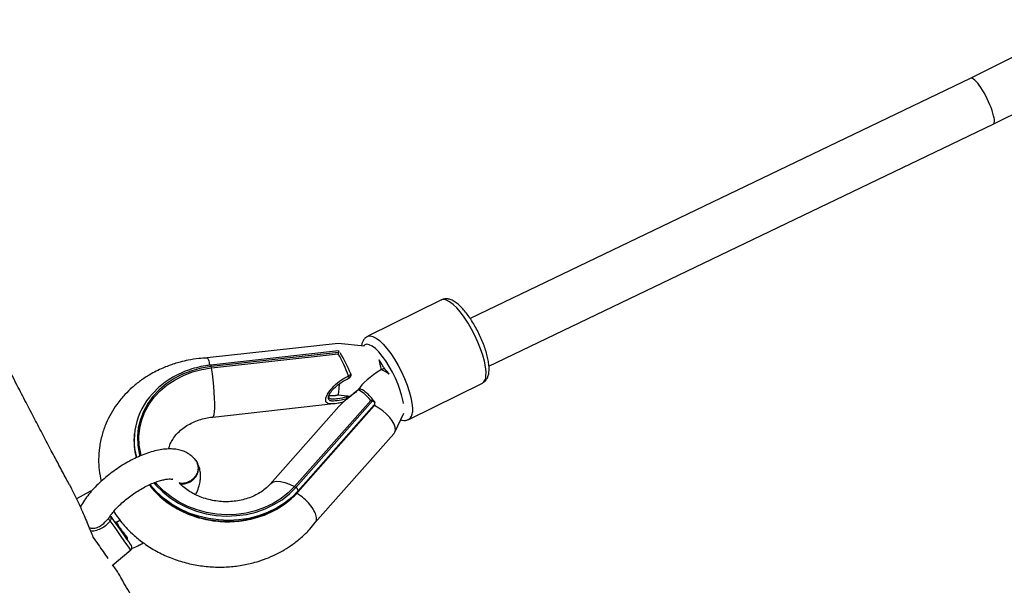
# Model space of a CAD drawing. Units: millimetres. Extents: x -18763 to -17262, y 6052 to 6929.
# Drawn here: x -18091 to -18060, y 6395 to 6413 of the extents above; entities that cross this region are included whole.
import ezdxf

# ---------------------------------------------------------------- set-up
doc = ezdxf.new("R2010")
doc.units = ezdxf.units.MM
doc.header["$LTSCALE"] = 20
doc.header["$PDSIZE"] = -1
doc.layers.add('VP-DIM', color=7, linetype='Continuous')
doc.layers.add('VP-EQ', color=7, linetype='Continuous', true_color=0x8a3492)
doc.dimstyles.get("Standard").update_dxf_attribs({"dimtxt": 14, "dimasz": 20, "dimexe": 20, "dimexo": 50, "dimgap": 20, "dimtad": 0, "dimdec": 0, "dimzin": 0, "dimdsep": 46, "dimtxsty": 'Standard', "dimcen": -0.09, "dimadec": 0, "dimazin": 0, "dimtfac": 1, "dimtdec": 4, "dimtofl": 0, "dimtmove": 0, "dimatfit": 3, "dimfxl": 70, "dimfxlon": 1, "dimtolj": 1, "dimtzin": 0, "dimarcsym": 0})

# ---------------------------------------------------------------- blocks, each defined once
blk = doc.blocks.new('RB1302')
at = {"color": 7, "linetype": 'Continuous', "lineweight": 25}
for p, q in [((-18058.488, 6412.065), (-18061.017, 6410.791)), ((-18061.017, 6410.791), (-18076.674, 6403.276)), ((-18060.311, 6409.355), (-18057.547, 6410.747)), ((-18076.089, 6401.782), (-18060.312, 6409.355)), ((-18077.578, 6403.858), (-18079.88, 6402.723)), ((-18080.808, 6402.499), (-18084.907, 6402.045)), ((-18079.985, 6402.411), (-18080.807, 6402.499)), ((-18080.792, 6402.264), (-18084.794, 6401.821)), ((-18080.796, 6402.214), (-18084.778, 6401.774)), ((-18084.771, 6401.733), (-18080.805, 6402.172)), ((-18084.771, 6401.733), (-18084.778, 6401.774)), ((-18079.455, 6401.683), (-18079.368, 6401.726)), ((-18078.597, 6400.122), (-18076.295, 6401.258)), ((-18081.068, 6400.86), (-18080.805, 6400.89)), ((-18080.999, 6400.864), (-18080.962, 6400.868)), ((-18080.805, 6400.889), (-18080.424, 6400.849)), ((-18080.527, 6400.77), (-18080.544, 6400.817)), ((-18080.186, 6401.044), (-18080.187, 6401.044)), ((-18084.73, 6400.196), (-18080.951, 6400.615)), ((-18080.781, 6400.528), (-18082.931, 6398.101)), ((-18079.783, 6400.712), (-18082.169, 6398.018)), ((-18082.131, 6397.993), (-18079.734, 6400.698)), ((-18082.064, 6397.848), (-18079.686, 6400.533)), ((-18082.058, 6397.862), (-18079.68, 6400.546)), ((-18079.678, 6400.572), (-18082.056, 6397.888)), ((-18079.68, 6400.546), (-18079.678, 6400.572)), ((-18079.646, 6400.645), (-18079.67, 6400.677)), ((-18079.661, 6400.589), (-18079.656, 6400.643)), ((-18079.034, 6399.718), (-18078.748, 6400.316)), ((-18087.181, 6399.679), (-18087.184, 6399.653)), ((-18081.533, 6396.886), (-18079.062, 6399.675)), ((-18085.247, 6398.832), (-18085.252, 6398.839)), ((-18082.169, 6398.018), (-18082.131, 6397.993)), ((-18088.578, 6397.869), (-18088.988, 6397.632)), ((-18082.056, 6397.888), (-18082.058, 6397.862)), ((-18087.874, 6395.554), (-18087.296, 6396.039))]:
    blk.add_line(p, q, dxfattribs=at)
at = {"color": 8, "linetype": 'Continuous', "lineweight": 25, "flags": 128}
for points in [[(-18076.183, 6401.482), (-18076.18, 6401.613), (-18076.196, 6401.768), (-18076.23, 6401.942), (-18076.282, 6402.132), (-18076.35, 6402.332), (-18076.432, 6402.537), (-18076.526, 6402.743), (-18076.631, 6402.945), (-18076.743, 6403.136), (-18076.86, 6403.314), (-18076.979, 6403.473), (-18077.097, 6403.61), (-18077.211, 6403.72), (-18077.318, 6403.803), (-18077.416, 6403.854), (-18077.501, 6403.873), (-18077.573, 6403.86), (-18077.578, 6403.858)], [(-18079.881, 6402.722), (-18079.876, 6402.725), (-18079.804, 6402.738), (-18079.718, 6402.718), (-18079.62, 6402.667), (-18079.513, 6402.585), (-18079.399, 6402.474), (-18079.281, 6402.338), (-18079.163, 6402.179), (-18079.046, 6402.001), (-18078.933, 6401.809), (-18078.829, 6401.607), (-18078.734, 6401.401), (-18078.652, 6401.196), (-18078.584, 6400.996), (-18078.532, 6400.807), (-18078.498, 6400.632), (-18078.482, 6400.478), (-18078.485, 6400.346)], [(-18078.766, 6400.624), (-18078.775, 6400.681), (-18078.81, 6400.846), (-18078.862, 6401.026), (-18078.931, 6401.215), (-18079.013, 6401.407), (-18079.106, 6401.597), (-18079.208, 6401.78), (-18079.316, 6401.95), (-18079.427, 6402.103), (-18079.537, 6402.233), (-18079.643, 6402.338), (-18079.743, 6402.414), (-18079.833, 6402.459), (-18079.911, 6402.472), (-18079.974, 6402.452), (-18080.013, 6402.414)], [(-18084.778, 6401.774), (-18085.087, 6401.724), (-18085.386, 6401.644), (-18085.671, 6401.534), (-18085.938, 6401.398), (-18086.184, 6401.235), (-18086.406, 6401.048), (-18086.6, 6400.841), (-18086.764, 6400.615), (-18086.896, 6400.373), (-18086.995, 6400.119), (-18087.058, 6399.856), (-18087.085, 6399.588), (-18087.076, 6399.318), (-18087.03, 6399.05), (-18087.011, 6398.976)], [(-18084.73, 6400.196), (-18084.707, 6400.217), (-18084.689, 6400.271), (-18084.676, 6400.359), (-18084.668, 6400.476), (-18084.667, 6400.62), (-18084.671, 6400.785), (-18084.681, 6400.966), (-18084.697, 6401.158), (-18084.717, 6401.354), (-18084.742, 6401.547), (-18084.771, 6401.733)], [(-18080.406, 6401.543), (-18080.405, 6401.539), (-18080.408, 6401.531), (-18080.416, 6401.522), (-18080.428, 6401.512), (-18080.445, 6401.501), (-18080.463, 6401.492), (-18080.484, 6401.483)], [(-18080.176, 6401.042), (-18080.182, 6401.045), (-18080.186, 6401.044), (-18080.186, 6401.044)], [(-18079.68, 6400.546), (-18079.683, 6400.537), (-18079.686, 6400.533)], [(-18086.711, 6398.078), (-18086.691, 6398.053), (-18086.496, 6397.833), (-18086.274, 6397.632), (-18086.028, 6397.453), (-18085.762, 6397.297), (-18085.477, 6397.168), (-18085.178, 6397.066), (-18084.869, 6396.993), (-18084.553, 6396.95), (-18084.235, 6396.936), (-18083.918, 6396.954), (-18083.607, 6397.001), (-18083.305, 6397.078), (-18083.015, 6397.184), (-18082.743, 6397.317), (-18082.491, 6397.476), (-18082.261, 6397.658), (-18082.058, 6397.862)], [(-18082.056, 6397.888), (-18082.259, 6397.684), (-18082.488, 6397.502), (-18082.74, 6397.343), (-18083.013, 6397.21), (-18083.302, 6397.104), (-18083.604, 6397.027), (-18083.916, 6396.98), (-18084.232, 6396.962), (-18084.551, 6396.976), (-18084.866, 6397.019), (-18085.175, 6397.092), (-18085.474, 6397.194), (-18085.759, 6397.323), (-18086.026, 6397.479), (-18086.272, 6397.658), (-18086.494, 6397.859), (-18086.689, 6398.079), (-18086.693, 6398.084)], [(-18086.57, 6398.139), (-18086.505, 6398.063), (-18086.296, 6397.854), (-18086.062, 6397.667), (-18085.805, 6397.503), (-18085.528, 6397.364), (-18085.236, 6397.254), (-18084.931, 6397.172), (-18084.619, 6397.121), (-18084.303, 6397.1), (-18083.988, 6397.111), (-18083.677, 6397.152), (-18083.376, 6397.224), (-18083.086, 6397.325), (-18082.814, 6397.455), (-18082.562, 6397.611), (-18082.333, 6397.791), (-18082.131, 6397.993)], [(-18082.931, 6398.101), (-18082.915, 6398.117), (-18082.837, 6398.165), (-18082.735, 6398.187), (-18082.614, 6398.182), (-18082.476, 6398.152), (-18082.326, 6398.097), (-18082.169, 6398.018)], [(-18087.296, 6396.039), (-18087.298, 6396.04), (-18087.316, 6396.067), (-18087.357, 6396.124), (-18087.417, 6396.211), (-18087.497, 6396.325), (-18087.592, 6396.46), (-18087.699, 6396.613), (-18087.814, 6396.778), (-18087.934, 6396.949)]]:
    blk.add_lwpolyline(points, dxfattribs=at)
at = {"color": 7, "linetype": 'Continuous', "lineweight": 25, "flags": 128}
for points in [[(-18079.387, 6401.756), (-18079.47, 6401.899), (-18079.525, 6401.981)], [(-18086.967, 6398.992), (-18086.983, 6399.057), (-18087.028, 6399.32), (-18087.037, 6399.586), (-18087.01, 6399.849), (-18086.948, 6400.107), (-18086.852, 6400.357), (-18086.722, 6400.594), (-18086.56, 6400.816), (-18086.37, 6401.02), (-18086.152, 6401.204), (-18085.91, 6401.363), (-18085.647, 6401.498), (-18085.367, 6401.605), (-18085.074, 6401.684), (-18084.771, 6401.733)], [(-18079.211, 6401.533), (-18079.264, 6401.605), (-18079.352, 6401.707)], [(-18080.414, 6401.549), (-18080.407, 6401.545), (-18080.406, 6401.543)], [(-18082.169, 6398.018), (-18082.368, 6397.82), (-18082.593, 6397.643), (-18082.841, 6397.489), (-18083.108, 6397.362), (-18083.392, 6397.263), (-18083.689, 6397.192), (-18083.994, 6397.152), (-18084.304, 6397.141), (-18084.614, 6397.161), (-18084.921, 6397.212), (-18085.22, 6397.292), (-18085.507, 6397.401), (-18085.779, 6397.537), (-18086.032, 6397.698), (-18086.262, 6397.882), (-18086.467, 6398.087), (-18086.525, 6398.154)], [(-18082.058, 6397.862), (-18082.061, 6397.852), (-18082.064, 6397.848)], [(-18087.921, 6397.089), (-18087.81, 6396.931), (-18087.701, 6396.776), (-18087.598, 6396.629), (-18087.505, 6396.495), (-18087.424, 6396.38), (-18087.359, 6396.287), (-18087.313, 6396.221), (-18087.286, 6396.182), (-18087.279, 6396.172)], [(-18087.433, 6396.474), (-18087.44, 6396.466), (-18087.446, 6396.458), (-18087.451, 6396.451), (-18087.454, 6396.444), (-18087.456, 6396.438), (-18087.457, 6396.433), (-18087.457, 6396.428), (-18087.455, 6396.424)]]:
    blk.add_lwpolyline(points, dxfattribs=at)
at = {"color": 8, "linetype": 'Continuous', "lineweight": 25}
for centre, radius, start, end in [((-18084.852, 6401.775), 0.0734, 359.0781, 38.8554), ((-18080.887, 6401.285), 0.448, 17.0075, 26.1293), ((-18076.443, 6401.472), 0.26, 304.5966, 2.1197), ((-18080.115, 6400.978), 0.0882, 68.2589, 133.3676), ((-18080.77, 6400.795), 0.227, 5.4791, 17.2557), ((-18080.583, 6400.913), 0.104, 292.3311, 326.9195), ((-18079.737, 6400.597), 0.076, 317.9153, 353.8997), ((-18078.746, 6400.337), 0.262, 305.3654, 2.0181)]:
    blk.add_arc(centre, radius, start, end, dxfattribs=at)
at = {"color": 7, "linetype": 'Continuous', "lineweight": 25}
for centre, radius, start, end in [((-18079.181, 6401.864), 0.232, 207.527, 222.4681), ((-18080.499, 6401.507), 0.1, 294.4312, 20.6876), ((-18080.122, 6400.968), 0.1, 116.2553, 130.2127), ((-18080.122, 6400.968), 0.1, 67.0481, 116.2553), ((-18085.044, 6399.466), 2.144, 133.2466, 194.537), ((-18079.761, 6400.599), 0.1, 318.4687, 354.2641), ((-18085.097, 6399.446), 2.097, 174.3229, 194.3941), ((-18085.623, 6398.59), 0.445, 300.8127, 43.6115), ((-18085.635, 6398.588), 0.458, 302.2057, 32.1671), ((-18085.686, 6398.612), 0.498, 259.5205, 305.7278), ((-18085.682, 6398.606), 0.5, 260.943, 305.6742), ((-18082.201, 6397.863), 0.147, 9.5049, 61.6295), ((-18088.528, 6397.782), 0.1, 84.8188, 120), ((-18087.71, 6397.257), 0.381, 219.385, 233.9606), ((-18087.729, 6396.976), 0.0923, 215.6734, 274.9582), ((-18087.361, 6396.115), 0.1, 310, 35)]:
    blk.add_arc(centre, radius, start, end, dxfattribs=at)
for centre, major_axis, ratio, start_param, end_param in [((-18060.664, 6410.073), (-0.353, 0.718), 0.226477, 3.139425, 6.281018), ((-18080.94, 6401.723), (-0.498, 1.046), 0.284723, 4.348319, 5.017146), ((-18080.855, 6401.765), (-0.49, 0.945), 0.295241, 4.333484, 5.037085), ((-18079.565, 6401.561), (-0.145, 0.819), 0.156882, 4.834135, 5.230711), ((-18079.066, 6401.508), (1.129, 0.63), 0.270568, 1.768525, 2.719022), ((-18079.253, 6401.116), (0.597, -0.589), 0.410045, 1.890283, 2.274668), ((-18080.806, 6401.694), (-0.001, 0.805), 0.061917, 3.148339, 4.089795), ((-18079.754, 6400.029), (-0.562, 1.014), 0.310289, 5.26817, 5.936997), ((-18079.758, 6400.625), (0.055, 0.125), 0.702032, 4.5928, 5.236919), ((-18079.719, 6400.141), (0.672, -0.445), 0.474326, 0.244941, 1.807933), ((-18079.719, 6400.141), (0.672, -0.445), 0.474326, 6.216563, 6.528127)]:
    blk.add_ellipse(centre, major_axis=major_axis, ratio=ratio, start_param=start_param, end_param=end_param, dxfattribs=at)
for points, knots in [([(-18076.088, 6401.61), (-18076.086, 6401.635), (-18076.08, 6401.708), (-18076.089, 6401.841), (-18076.117, 6402.012), (-18076.162, 6402.193), (-18076.222, 6402.38), (-18076.295, 6402.571), (-18076.38, 6402.761), (-18076.474, 6402.947), (-18076.576, 6403.127), (-18076.684, 6403.295), (-18076.796, 6403.448), (-18076.91, 6403.585), (-18077.026, 6403.701), (-18077.146, 6403.797), (-18077.26, 6403.86), (-18077.37, 6403.892), (-18077.469, 6403.893), (-18077.544, 6403.879), (-18077.576, 6403.857), (-18077.582, 6403.853)], [0, 0, 0, 0, 0.031449, 0.093999, 0.155113, 0.214499, 0.272783, 0.330436, 0.387757, 0.444952, 0.502176, 0.559562, 0.617306, 0.675691, 0.735164, 0.796487, 0.860706, 0.908153, 0.95046, 0.99075, 1, 1, 1, 1]), ([(-18079.882, 6402.719), (-18079.906, 6402.706), (-18079.959, 6402.676), (-18080.017, 6402.602), (-18080.06, 6402.517), (-18080.073, 6402.453), (-18080.08, 6402.421)], [0, 0, 0, 0, 0.214461, 0.4678997, 0.731239, 1, 1, 1, 1]), ([(-18089.214, 6398.082), (-18089.249, 6398.146), (-18089.359, 6398.35), (-18089.547, 6398.704), (-18089.787, 6399.155), (-18090.041, 6399.638), (-18090.304, 6400.14), (-18090.576, 6400.661), (-18090.854, 6401.198), (-18091.145, 6401.76), (-18091.38, 6402.216), (-18091.518, 6402.483), (-18091.556, 6402.557)], [0, 0, 0, 0, 0.041217, 0.131867, 0.230222, 0.33629, 0.450075, 0.564434, 0.685666, 0.813776, 0.948769, 1, 1, 1, 1]), ([(-18084.906, 6402.042), (-18084.994, 6402.038), (-18085.192, 6402.027), (-18085.472, 6401.981), (-18085.724, 6401.923), (-18085.992, 6401.845), (-18086.319, 6401.723), (-18086.674, 6401.543), (-18086.993, 6401.334), (-18087.251, 6401.126), (-18087.502, 6400.881), (-18087.724, 6400.612), (-18087.919, 6400.309), (-18088.077, 6399.991), (-18088.201, 6399.634), (-18088.28, 6399.255), (-18088.306, 6398.885), (-18088.29, 6398.53), (-18088.244, 6398.302), (-18088.221, 6398.186)], [0, 0, 0, 0, 0.0431731, 0.0967831, 0.1390493, 0.1704844, 0.2349438, 0.3117997, 0.3700232, 0.4285316, 0.4818201, 0.5518181, 0.6106267, 0.67162, 0.7396396, 0.8111626, 0.8771582, 0.9371246, 1, 1, 1, 1]), ([(-18084.905, 6402.037), (-18084.898, 6402.035), (-18084.88, 6402.032), (-18084.852, 6401.948), (-18084.834, 6401.85), (-18084.828, 6401.816)], [0, 0, 0, 0, 0.331152, 0.770091, 1, 1, 1, 1]), ([(-18080.805, 6402.172), (-18080.804, 6402.172), (-18080.8, 6402.173), (-18080.796, 6402.176), (-18080.793, 6402.181), (-18080.791, 6402.194), (-18080.793, 6402.205), (-18080.796, 6402.214), (-18080.796, 6402.214)], [0, 0, 0, 0, 0.086237, 0.172914, 0.27622, 0.455231, 0.976899, 1, 1, 1, 1]), ([(-18080.782, 6402.264), (-18080.783, 6402.263), (-18080.787, 6402.26), (-18080.793, 6402.246), (-18080.798, 6402.229), (-18080.797, 6402.218), (-18080.796, 6402.214), (-18080.796, 6402.214)], [0, 0, 0, 0, 0.210345, 0.607921, 0.865398, 0.993829, 1, 1, 1, 1]), ([(-18084.794, 6401.821), (-18084.847, 6401.814), (-18084.998, 6401.795), (-18085.242, 6401.743), (-18085.523, 6401.657), (-18085.79, 6401.545), (-18086.041, 6401.409), (-18086.272, 6401.25), (-18086.427, 6401.126), (-18086.497, 6401.05), (-18086.506, 6401.041)], [0, 0, 0, 0, 0.079724, 0.229701, 0.379733, 0.529742, 0.679717, 0.829632, 0.979455, 1, 1, 1, 1]), ([(-18081.106, 6400.84), (-18081.103, 6400.852), (-18081.094, 6400.881), (-18081.057, 6400.946), (-18080.999, 6401.025), (-18080.918, 6401.113), (-18080.811, 6401.206), (-18080.679, 6401.3), (-18080.558, 6401.37), (-18080.479, 6401.403), (-18080.457, 6401.413)], [0, 0, 0, 0, 0.08282, 0.187826, 0.30159, 0.431183, 0.575916, 0.740517, 0.924817, 1, 1, 1, 1]), ([(-18076.29, 6401.263), (-18076.267, 6401.276), (-18076.215, 6401.305), (-18076.157, 6401.378), (-18076.114, 6401.467), (-18076.095, 6401.546), (-18076.089, 6401.596), (-18076.088, 6401.61)], [0, 0, 0, 0, 0.181918, 0.406403, 0.639596, 0.902644, 1, 1, 1, 1]), ([(-18079.67, 6400.677), (-18079.681, 6400.691), (-18079.726, 6400.751), (-18079.806, 6400.846), (-18079.91, 6400.949), (-18080.002, 6401.02), (-18080.059, 6401.048), (-18080.083, 6401.06)], [0, 0, 0, 0, 0.072785, 0.322254, 0.572521, 0.824862, 1, 1, 1, 1]), ([(-18081.099, 6400.857), (-18081.099, 6400.856), (-18081.099, 6400.855), (-18081.099, 6400.858), (-18081.098, 6400.86)], [0, 0, 0, 0, 0.564364, 1, 1, 1, 1]), ([(-18080.998, 6400.862), (-18081.01, 6400.861), (-18081.045, 6400.857), (-18081.081, 6400.86), (-18081.091, 6400.863), (-18081.094, 6400.863)], [0, 0, 0, 0, 0.262862, 0.784081, 1, 1, 1, 1]), ([(-18080.187, 6401.045), (-18080.21, 6401.025), (-18080.283, 6400.963), (-18080.405, 6400.864), (-18080.546, 6400.75), (-18080.665, 6400.644), (-18080.741, 6400.576), (-18080.768, 6400.542), (-18080.769, 6400.542)], [0, 0, 0, 0, 0.117296, 0.367868, 0.595752, 0.803686, 0.996812, 1, 1, 1, 1]), ([(-18080.478, 6400.818), (-18080.481, 6400.825), (-18080.485, 6400.837), (-18080.49, 6400.85), (-18080.492, 6400.856)], [0, 0, 0, 0, 0.5334155, 1, 1, 1, 1]), ([(-18080.944, 6400.617), (-18080.912, 6400.621), (-18080.833, 6400.63), (-18080.73, 6400.651), (-18080.655, 6400.665), (-18080.638, 6400.668)], [0, 0, 0, 0, 0.3346885, 0.8506047, 1, 1, 1, 1]), ([(-18080.768, 6400.541), (-18080.771, 6400.539), (-18080.776, 6400.534), (-18080.779, 6400.53), (-18080.78, 6400.528)], [0, 0, 0, 0, 0.4767076, 1, 1, 1, 1]), ([(-18079.734, 6400.698), (-18079.735, 6400.699), (-18079.74, 6400.703), (-18079.75, 6400.709), (-18079.762, 6400.715), (-18079.77, 6400.717), (-18079.776, 6400.717), (-18079.78, 6400.715), (-18079.782, 6400.713), (-18079.783, 6400.712)], [0, 0, 0, 0, 0.023323, 0.402648, 0.617111, 0.749794, 0.841977, 0.919112, 1, 1, 1, 1]), ([(-18079.734, 6400.698), (-18079.734, 6400.698), (-18079.729, 6400.695), (-18079.718, 6400.688), (-18079.696, 6400.679), (-18079.672, 6400.668), (-18079.66, 6400.658), (-18079.655, 6400.654)], [0, 0, 0, 0, 0.0252801, 0.1748316, 0.4100534, 0.7626958, 1, 1, 1, 1]), ([(-18086.112, 6399.196), (-18086.096, 6399.249), (-18086.066, 6399.35), (-18085.984, 6399.501), (-18085.878, 6399.645), (-18085.742, 6399.781), (-18085.584, 6399.901), (-18085.407, 6400.004), (-18085.212, 6400.089), (-18085.007, 6400.151), (-18084.844, 6400.183), (-18084.752, 6400.194), (-18084.73, 6400.196)], [0, 0, 0, 0, 0.117595, 0.227547, 0.344041, 0.455406, 0.562987, 0.668099, 0.771651, 0.874261, 0.970401, 1, 1, 1, 1]), ([(-18078.849, 6400.106), (-18078.833, 6400.101), (-18078.786, 6400.086), (-18078.705, 6400.088), (-18078.632, 6400.101), (-18078.599, 6400.123), (-18078.594, 6400.127)], [0, 0, 0, 0, 0.198042, 0.569076, 0.922379, 1, 1, 1, 1]), ([(-18085.264, 6398.836), (-18085.284, 6398.863), (-18085.335, 6398.932), (-18085.441, 6399.022), (-18085.574, 6399.101), (-18085.723, 6399.157), (-18085.887, 6399.191), (-18086.069, 6399.203), (-18086.269, 6399.19), (-18086.485, 6399.153), (-18086.71, 6399.091), (-18086.938, 6399.008), (-18087.167, 6398.906), (-18087.393, 6398.787), (-18087.615, 6398.654), (-18087.83, 6398.507), (-18088.036, 6398.35), (-18088.229, 6398.182), (-18088.409, 6398.007), (-18088.572, 6397.826), (-18088.715, 6397.638), (-18088.815, 6397.488), (-18088.858, 6397.4), (-18088.87, 6397.377)], [0, 0, 0, 0, 0.026739, 0.06748, 0.108254, 0.150332, 0.194968, 0.243152, 0.294971, 0.349074, 0.403318, 0.45681, 0.509534, 0.561676, 0.613447, 0.665038, 0.716616, 0.768315, 0.820303, 0.872788, 0.926026, 0.980319, 1, 1, 1, 1]), ([(-18085.263, 6398.836), (-18085.262, 6398.835), (-18085.226, 6398.8), (-18085.195, 6398.701), (-18085.182, 6398.555), (-18085.227, 6398.406), (-18085.317, 6398.276), (-18085.445, 6398.177), (-18085.594, 6398.126), (-18085.712, 6398.113), (-18085.769, 6398.133), (-18085.78, 6398.137)], [0, 0, 0, 0, 0.005626, 0.143317, 0.281005, 0.418705, 0.556394, 0.694091, 0.831787, 0.969476, 1, 1, 1, 1]), ([(-18085.267, 6397.767), (-18085.254, 6397.79), (-18085.206, 6397.88), (-18085.155, 6398.029), (-18085.116, 6398.211), (-18085.107, 6398.377), (-18085.126, 6398.534), (-18085.162, 6398.661), (-18085.201, 6398.73), (-18085.215, 6398.754)], [0, 0, 0, 0, 0.070438, 0.278957, 0.455452, 0.618592, 0.771568, 0.918282, 1, 1, 1, 1]), ([(-18089.215, 6398.082), (-18089.192, 6398.039), (-18089.136, 6397.937), (-18089.044, 6397.753), (-18088.938, 6397.532), (-18088.794, 6397.21), (-18088.638, 6396.843), (-18088.529, 6396.569), (-18088.477, 6396.44)], [0, 0, 0, 0, 0.067143, 0.158841, 0.30213, 0.445624, 0.739038, 1, 1, 1, 1]), ([(-18087.954, 6397.081), (-18087.944, 6397.094), (-18087.911, 6397.146), (-18087.829, 6397.246), (-18087.711, 6397.375), (-18087.572, 6397.508), (-18087.418, 6397.64), (-18087.251, 6397.766), (-18087.076, 6397.882), (-18086.898, 6397.987), (-18086.721, 6398.076), (-18086.552, 6398.149), (-18086.396, 6398.203), (-18086.257, 6398.239), (-18086.141, 6398.257), (-18086.054, 6398.26), (-18086, 6398.255), (-18085.98, 6398.248), (-18085.983, 6398.25), (-18085.984, 6398.25)], [0, 0, 0, 0, 0.02289, 0.085939, 0.150736, 0.21685, 0.283881, 0.351482, 0.419331, 0.487111, 0.554465, 0.621083, 0.686613, 0.750666, 0.812865, 0.872952, 0.931068, 0.988182, 1, 1, 1, 1]), ([(-18086.714, 6398.077), (-18086.683, 6398.035), (-18086.597, 6397.92), (-18086.428, 6397.748), (-18086.212, 6397.563), (-18085.974, 6397.399), (-18085.719, 6397.256), (-18085.448, 6397.137), (-18085.165, 6397.043), (-18084.873, 6396.974), (-18084.575, 6396.932), (-18084.275, 6396.917), (-18083.975, 6396.929), (-18083.679, 6396.969), (-18083.391, 6397.035), (-18083.113, 6397.127), (-18082.849, 6397.244), (-18082.602, 6397.385), (-18082.374, 6397.548), (-18082.196, 6397.705), (-18082.099, 6397.81), (-18082.064, 6397.848)], [0, 0, 0, 0, 0.031388, 0.086351, 0.14136, 0.196406, 0.251482, 0.306582, 0.361696, 0.416822, 0.471959, 0.527101, 0.582248, 0.637398, 0.692549, 0.7477, 0.802839, 0.857964, 0.913066, 0.968133, 1, 1, 1, 1]), ([(-18082.931, 6398.101), (-18082.948, 6398.082), (-18083.007, 6398.018), (-18083.123, 6397.917), (-18083.29, 6397.804), (-18083.476, 6397.71), (-18083.677, 6397.635), (-18083.892, 6397.582), (-18084.115, 6397.55), (-18084.343, 6397.543), (-18084.572, 6397.558), (-18084.798, 6397.597), (-18085.016, 6397.658), (-18085.222, 6397.74), (-18085.414, 6397.84), (-18085.585, 6397.957), (-18085.704, 6398.053), (-18085.757, 6398.111), (-18085.767, 6398.123)], [0, 0, 0, 0, 0.030479, 0.102354, 0.172757, 0.241843, 0.310109, 0.377879, 0.445355, 0.512649, 0.579829, 0.646926, 0.713963, 0.780969, 0.848006, 0.915177, 0.982657, 1, 1, 1, 1]), ([(-18081.534, 6396.897), (-18081.526, 6396.903), (-18081.484, 6396.933), (-18081.479, 6397.046), (-18081.526, 6397.218), (-18081.648, 6397.416), (-18081.825, 6397.611), (-18081.988, 6397.74), (-18082.083, 6397.801), (-18082.104, 6397.814), (-18082.106, 6397.815)], [0, 0, 0, 0, 0.042023, 0.223077, 0.404092, 0.585123, 0.766235, 0.947566, 0.995657, 1, 1, 1, 1]), ([(-18087.934, 6396.949), (-18087.928, 6396.961), (-18087.916, 6396.984), (-18087.905, 6397.019), (-18087.904, 6397.052), (-18087.912, 6397.075), (-18087.919, 6397.086), (-18087.921, 6397.089)], [0, 0, 0, 0, 0.210966, 0.428287, 0.659911, 0.91636, 1, 1, 1, 1]), ([(-18087.922, 6397.092), (-18087.923, 6397.093), (-18087.93, 6397.101), (-18087.93, 6397.108), (-18087.931, 6397.114)], [0, 0, 0, 0, 0.135019, 1, 1, 1, 1]), ([(-18087.827, 6397.246), (-18087.782, 6397.176), (-18087.693, 6397.036), (-18087.548, 6396.856), (-18087.382, 6396.672), (-18087.17, 6396.468), (-18086.867, 6396.227), (-18086.493, 6395.992), (-18086.07, 6395.793), (-18085.625, 6395.644), (-18085.168, 6395.545), (-18084.709, 6395.498), (-18084.258, 6395.502), (-18083.824, 6395.552), (-18083.452, 6395.635), (-18083.122, 6395.739), (-18082.813, 6395.865), (-18082.508, 6396.025), (-18082.217, 6396.216), (-18081.948, 6396.431), (-18081.713, 6396.658), (-18081.585, 6396.824), (-18081.53, 6396.894)], [0, 0, 0, 0, 0.035305, 0.070587, 0.096869, 0.139141, 0.193248, 0.256175, 0.319211, 0.381834, 0.444101, 0.505622, 0.565523, 0.623823, 0.68057, 0.719157, 0.764408, 0.816899, 0.861074, 0.909406, 0.961924, 1, 1, 1, 1]), ([(-18087.776, 6396.901), (-18087.776, 6396.901), (-18087.778, 6396.901), (-18087.795, 6396.908), (-18087.802, 6396.922), (-18087.804, 6396.926)], [0, 0, 0, 0, 0.314331, 0.813289, 1, 1, 1, 1]), ([(-18087.625, 6396.958), (-18087.67, 6396.941), (-18087.726, 6396.919), (-18087.775, 6396.907), (-18087.784, 6396.905)], [0, 0, 0, 0, 0.807356, 1, 1, 1, 1]), ([(-18087.721, 6396.884), (-18087.719, 6396.877), (-18087.711, 6396.855), (-18087.685, 6396.804), (-18087.638, 6396.731), (-18087.579, 6396.651), (-18087.533, 6396.592), (-18087.48, 6396.528), (-18087.455, 6396.499), (-18087.433, 6396.474)], [0, 0, 0, 0, 0.105203, 0.322407, 0.498282, 0.604369, 0.805885, 0.836684, 1, 1, 1, 1]), ([(-18088.477, 6396.44), (-18088.369, 6396.285), (-18088.202, 6396.047), (-18088.058, 6395.841), (-18088.007, 6395.768)], [0, 0, 0, 0, 0.6471022, 1, 1, 1, 1]), ([(-18087.266, 6396.088), (-18087.259, 6396.091), (-18087.177, 6396.119), (-18087.052, 6396.175), (-18086.935, 6396.236), (-18086.895, 6396.258)], [0, 0, 0, 0, 0.058445, 0.671809, 1, 1, 1, 1]), ([(-18087.863, 6395.563), (-18087.825, 6395.508), (-18087.749, 6395.399), (-18087.69, 6395.315), (-18087.667, 6395.282), (-18087.67, 6395.287), (-18087.671, 6395.288)], [0, 0, 0, 0, 0.418087, 0.835527, 0.986252, 1, 1, 1, 1]), ([(-18084.144, 6389.595), (-18084.143, 6389.595), (-18084.141, 6389.592), (-18084.152, 6389.609), (-18084.17, 6389.636), (-18084.23, 6389.724), (-18084.309, 6389.841), (-18084.398, 6389.973), (-18084.501, 6390.128), (-18084.612, 6390.294), (-18084.72, 6390.458), (-18084.826, 6390.62), (-18084.936, 6390.789), (-18085.059, 6390.977), (-18085.191, 6391.182), (-18085.344, 6391.422), (-18085.511, 6391.683), (-18085.681, 6391.953), (-18085.834, 6392.198), (-18085.98, 6392.435), (-18086.145, 6392.701), (-18086.339, 6393.02), (-18086.567, 6393.398), (-18086.806, 6393.798), (-18087.026, 6394.172), (-18087.219, 6394.504), (-18087.387, 6394.792), (-18087.536, 6395.053), (-18087.63, 6395.216), (-18087.671, 6395.288)], [0, 0, 0, 0, 0.000188, 0.005116, 0.026228, 0.045015, 0.065998, 0.090377, 0.118254, 0.14963, 0.180231, 0.206097, 0.235434, 0.266973, 0.30244, 0.339798, 0.389916, 0.435839, 0.476222, 0.514166, 0.554899, 0.611364, 0.675265, 0.745574, 0.814273, 0.865931, 0.915546, 0.962802, 1, 1, 1, 1])]:
    blk.add_open_spline(points, degree=3, knots=knots, dxfattribs=at)
at = {"color": 8, "linetype": 'Continuous', "lineweight": 25}
for points, knots in [([(-18080.951, 6400.616), (-18080.974, 6400.614), (-18081.052, 6400.604), (-18081.138, 6400.616), (-18081.192, 6400.666), (-18081.201, 6400.741), (-18081.173, 6400.844), (-18081.093, 6400.99), (-18080.937, 6401.177), (-18080.724, 6401.353), (-18080.558, 6401.443), (-18080.484, 6401.483)], [0, 0, 0, 0, 0.053654, 0.187332, 0.282971, 0.365295, 0.453307, 0.559935, 0.696078, 0.866388, 1, 1, 1, 1]), ([(-18081.104, 6400.84), (-18081.108, 6400.828), (-18081.12, 6400.791), (-18081.109, 6400.745), (-18081.061, 6400.705), (-18080.935, 6400.698), (-18080.746, 6400.73), (-18080.589, 6400.759), (-18080.527, 6400.77)], [0, 0, 0, 0, 0.054515, 0.167924, 0.302217, 0.497756, 0.799129, 1, 1, 1, 1]), ([(-18080.544, 6400.817), (-18080.639, 6400.799), (-18080.801, 6400.769), (-18080.974, 6400.748), (-18081.068, 6400.763), (-18081.1, 6400.804), (-18081.104, 6400.847), (-18081.094, 6400.876), (-18081.09, 6400.89)], [0, 0, 0, 0, 0.322221, 0.54813, 0.725301, 0.863785, 0.935832, 1, 1, 1, 1]), ([(-18080.962, 6400.868), (-18080.94, 6400.87), (-18080.889, 6400.873), (-18080.822, 6400.886), (-18080.784, 6400.894)], [0, 0, 0, 0, 0.420308, 1, 1, 1, 1]), ([(-18080.176, 6401.042), (-18080.217, 6401.009), (-18080.308, 6400.935), (-18080.453, 6400.82), (-18080.62, 6400.687), (-18080.715, 6400.594), (-18080.768, 6400.541)], [0, 0, 0, 0, 0.199371, 0.440071, 0.686712, 1, 1, 1, 1]), ([(-18087.955, 6397.082), (-18087.958, 6397.077), (-18087.972, 6397.056), (-18087.99, 6397.033), (-18088.004, 6397.015)], [0, 0, 0, 0, 0.2365121, 1, 1, 1, 1]), ([(-18088.598, 6396.738), (-18088.576, 6396.731), (-18088.506, 6396.708), (-18088.376, 6396.726), (-18088.204, 6396.802), (-18088.087, 6396.914), (-18088.019, 6396.997), (-18088.004, 6397.015)], [0, 0, 0, 0, 0.096079, 0.316848, 0.540124, 0.899115, 1, 1, 1, 1]), ([(-18087.934, 6396.949), (-18087.95, 6396.93), (-18088.028, 6396.842), (-18088.165, 6396.723), (-18088.361, 6396.644), (-18088.49, 6396.62), (-18088.553, 6396.636), (-18088.557, 6396.637)], [0, 0, 0, 0, 0.1035204, 0.4856203, 0.7337842, 0.9817172, 1, 1, 1, 1]), ([(-18087.721, 6396.884), (-18087.722, 6396.886), (-18087.726, 6396.895), (-18087.741, 6396.904), (-18087.767, 6396.902), (-18087.777, 6396.901)], [0, 0, 0, 0, 0.164588, 0.657536, 1, 1, 1, 1]), ([(-18087.397, 6396.341), (-18087.396, 6396.344), (-18087.393, 6396.365), (-18087.394, 6396.391), (-18087.406, 6396.434), (-18087.421, 6396.455), (-18087.433, 6396.474)], [0, 0, 0, 0, 0.063843, 0.440313, 0.525761, 1, 1, 1, 1])]:
    blk.add_open_spline(points, degree=3, knots=knots, dxfattribs=at)
blk = doc.blocks.new('RB1302 2d')
at = {"color": 6}
blk.add_blockref('RB1302', (0, 0), dxfattribs=at)
blk = doc.blocks.new('*D34')
at = {"layer": 'Defpoints', "color": 0}
for p in [(-17737.25, 6837.097), (-18108.123, 6399.26), (-17737.25, 6355.66)]:
    blk.add_point(p, dxfattribs=at)
at = {"layer": 'VP-DIM', "color": 0, "lineweight": -2}
for p, q in [((-18108.123, 6767.097), (-18108.123, 6857.097)), ((-17737.25, 6767.097), (-17737.25, 6857.097)), ((-18088.123, 6837.097), (-17959.02, 6837.097)), ((-17757.25, 6837.097), (-17886.353, 6837.097))]:
    blk.add_line(p, q, dxfattribs=at)
at = {"layer": 'VP-DIM', "color": 0}
for points in [[(-18088.123, 6840.43), (-18088.123, 6833.763), (-18108.123, 6837.097)], [(-17757.25, 6833.763), (-17757.25, 6840.43), (-17737.25, 6837.097)]]:
    blk.add_solid(points, dxfattribs=at)
at = {"layer": 'VP-DIM', "color": 0, "insert": (-17922.686, 6837.097), "char_height": 14, "attachment_point": 5}
blk.add_mtext('\\A1;371', dxfattribs=at)
blk = doc.blocks.new('*D36')
at = {"layer": 'Defpoints', "color": 0}
for p in [(-17550.228, 6908.7), (-18278.299, 6401.484), (-17550.228, 6306.391)]:
    blk.add_point(p, dxfattribs=at)
at = {"layer": 'VP-DIM', "color": 0, "lineweight": -2}
for p, q in [((-18278.299, 6838.7), (-18278.299, 6928.7)), ((-17550.228, 6838.7), (-17550.228, 6928.7)), ((-18258.299, 6908.7), (-17965.236, 6908.7)), ((-17570.228, 6908.7), (-17887.903, 6908.7))]:
    blk.add_line(p, q, dxfattribs=at)
at = {"layer": 'VP-DIM', "color": 0}
for points in [[(-18258.299, 6912.033), (-18258.299, 6905.366), (-18278.299, 6908.7)], [(-17570.228, 6905.366), (-17570.228, 6912.033), (-17550.228, 6908.7)]]:
    blk.add_solid(points, dxfattribs=at)
at = {"layer": 'VP-DIM', "color": 0, "insert": (-17926.569, 6908.7), "char_height": 14, "attachment_point": 5}
blk.add_mtext('\\A1;728', dxfattribs=at)

msp = doc.modelspace()

# ---------------------------------------------------------------- block references
at = {"layer": 'VP-EQ', "color": 0}
msp.add_blockref('RB1302 2d', (0, 0), dxfattribs=at)

# ---------------------------------------------------------------- dimensions: what is measured, and where the dimension line sits
at = {"layer": 'VP-DIM', "color": 0}
dim = msp.add_linear_dim(base=(-17550.228, 6908.7), p1=(-18278.299, 6401.484), p2=(-17550.228, 6306.391), dimstyle='Standard', dxfattribs=at)
dim.commit()
dim.dimension.update_dxf_attribs({"geometry": '*D36', "text_midpoint": (-17926.569, 6908.7), "dimtype": 160})
dim = msp.add_linear_dim(base=(-17737.25, 6837.097), p1=(-18108.123, 6399.26), p2=(-17737.25, 6355.66), dimstyle='Standard', dxfattribs=at)
dim.commit()
dim.dimension.update_dxf_attribs({"geometry": '*D34', "text_midpoint": (-17922.686, 6837.097)})

doc.saveas('drawing.dxf')
